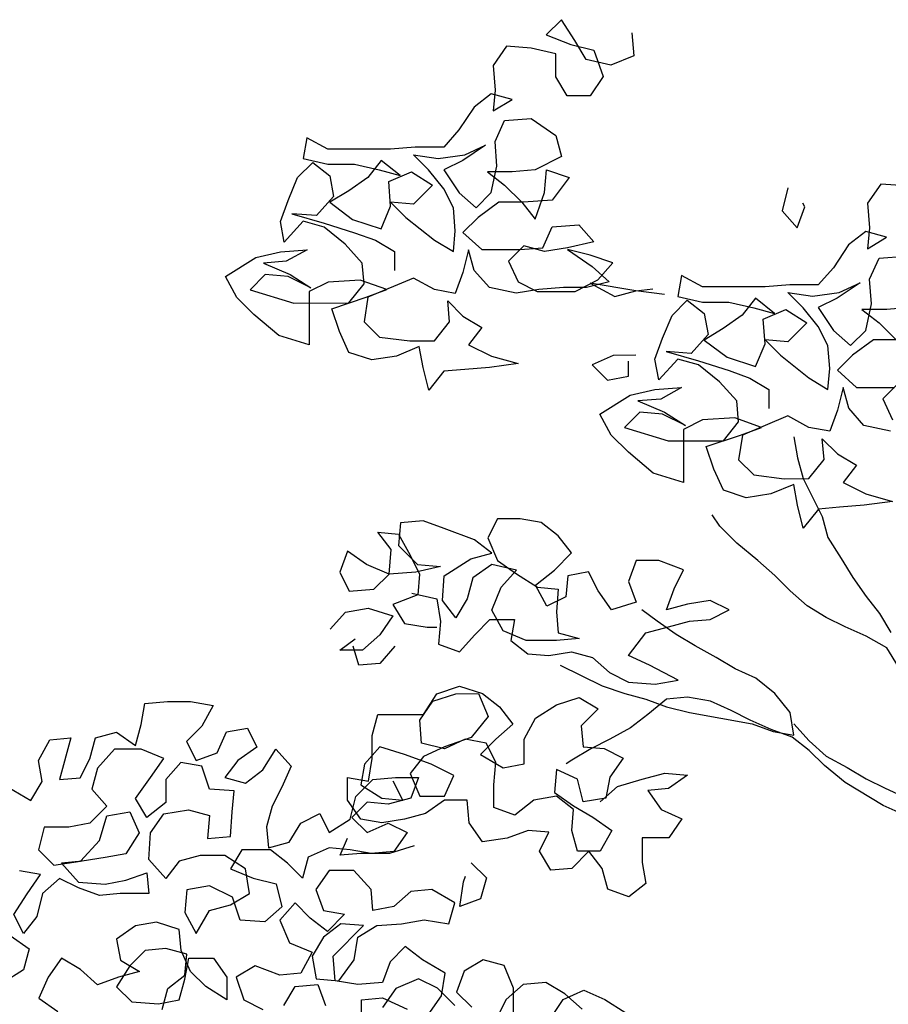
# Model space of a CAD drawing. Units: millimetres. Extents: x -1.8 to 8.4, y -2.8 to 12.9.
# Drawn here: x 3.6 to 4.2, y 10.1 to 10.8 of the extents above; entities that cross this region are included whole.
import ezdxf

# ---------------------------------------------------------------- set-up
doc = ezdxf.new("R2010")
doc.units = ezdxf.units.MM
doc.header["$MEASUREMENT"] = 0

# ---------------------------------------------------------------- blocks, each defined once
blk = doc.blocks.new('Alzado arbol')
at = {"color": 6}
for points in [[(-0.39895, 2.0643), (-0.39797, 2.05269), (-0.40958, 2.04783), (-0.42217, 2.05073), (-0.42799, 2.0604), (-0.43478, 2.07105), (-0.44251, 2.0633), (-0.42992, 2.05847), (-0.4183, 2.05557), (-0.41345, 2.04202), (-0.42022, 2.03233), (-0.43184, 2.03232), (-0.43765, 2.042), (-0.43766, 2.05362), (-0.45025, 2.05651), (-0.46284, 2.05747), (-0.46961, 2.04778), (-0.46863, 2.03519), (-0.46959, 2.02454), (-0.45991, 2.03036), (-0.47057, 2.03326), (-0.47927, 2.02647), (-0.48701, 2.01484), (-0.49475, 2.00612), (-0.50927, 2.00611), (-0.52185, 2.00513), (-0.5538, 2.0051), (-0.56446, 2.0109), (-0.56639, 2.00025), (-0.5538, 1.99736), (-0.54024, 1.99737), (-0.52765, 1.99447), (-0.517, 1.99158), (-0.52669, 1.99932), (-0.53346, 1.9906), (-0.54313, 1.98381), (-0.55281, 1.97799), (-0.54119, 1.96929), (-0.52666, 1.96446), (-0.52183, 1.97608), (-0.52281, 1.98867), (-0.51119, 1.99352), (-0.50054, 1.98675), (-0.51021, 1.97706), (-0.52183, 1.97802), (-0.51408, 1.97028), (-0.49954, 1.95868), (-0.48986, 1.95288), (-0.4889, 1.96353), (-0.48988, 1.97515), (-0.49473, 1.98482), (-0.50248, 1.9945), (-0.51023, 2.00224), (-0.49764, 2.00031), (-0.48409, 2.00226), (-0.47345, 2.00711), (-0.48506, 1.99935), (-0.49473, 1.99451), (-0.48698, 1.98289), (-0.47826, 1.97516), (-0.47052, 1.98291), (-0.46763, 1.99647), (-0.46861, 2.00905), (-0.46378, 2.01971), (-0.45022, 2.02069), (-0.43763, 2.01199), (-0.43471, 2.00134), (-0.44826, 1.99455), (-0.45988, 1.99357), (-0.47247, 1.99356), (-0.46375, 1.98679), (-0.45502, 1.97808), (-0.44824, 1.96937), (-0.44341, 1.98293), (-0.44245, 1.99455), (-0.43083, 1.99069), (-0.43953, 1.97906), (-0.45406, 1.97808), (-0.46664, 1.97807), (-0.47728, 1.97032), (-0.48502, 1.96256), (-0.47533, 1.95386), (-0.45597, 1.95388), (-0.44435, 1.95485), (-0.43952, 1.96551), (-0.42597, 1.96649), (-0.41821, 1.95778), (-0.43177, 1.95487), (-0.44338, 1.95292), (-0.45403, 1.95581), (-0.46177, 1.94806), (-0.45692, 1.93742), (-0.44724, 1.93258), (-0.42787, 1.9326), (-0.41626, 1.93842), (-0.40852, 1.94714), (-0.42014, 1.951), (-0.43176, 1.9539), (-0.41917, 1.9452), (-0.41045, 1.93746), (-0.42206, 1.93454), (-0.43368, 1.93453), (-0.44627, 1.93355), (-0.45789, 1.93161), (-0.47144, 1.9345), (-0.4792, 1.9432), (-0.48211, 1.95385), (-0.485, 1.94223), (-0.48887, 1.93158), (-0.49952, 1.9335), (-0.51018, 1.9393), (-0.5334, 1.9296), (-0.53533, 1.91701), (-0.52758, 1.90927), (-0.51208, 1.90735), (-0.4995, 1.90736), (-0.49176, 1.91705), (-0.49274, 1.9277), (-0.48498, 1.91996), (-0.4753, 1.91416), (-0.48207, 1.90544), (-0.47044, 1.89964), (-0.45688, 1.89578), (-0.47141, 1.89383), (-0.48399, 1.89285), (-0.49464, 1.89188), (-0.50238, 1.88219), (-0.50529, 1.8938), (-0.50724, 1.90445), (-0.51885, 1.8996), (-0.53144, 1.89765), (-0.54306, 1.90151), (-0.54791, 1.91216), (-0.55179, 1.92377), (-0.53437, 1.9296), (-0.52372, 1.93348), (-0.53728, 1.93831), (-0.55374, 1.93733), (-0.56342, 1.93248), (-0.5634, 1.90537), (-0.57889, 1.91019), (-0.59149, 1.92083), (-0.60021, 1.92954), (-0.60603, 1.94018), (-0.59055, 1.94988), (-0.57796, 1.9528), (-0.56441, 1.95378), (-0.57505, 1.94796), (-0.58667, 1.94698), (-0.57311, 1.94118), (-0.56245, 1.93441), (-0.57408, 1.94021), (-0.5857, 1.94117), (-0.59344, 1.93342), (-0.57116, 1.92666), (-0.54308, 1.92669), (-0.53535, 1.93638), (-0.53632, 1.94703), (-0.54505, 1.9567), (-0.5557, 1.9654), (-0.56636, 1.9683), (-0.57603, 1.95764), (-0.57798, 1.96829), (-0.57411, 1.97894), (-0.56928, 1.99056), (-0.56154, 1.99832), (-0.55282, 1.99155), (-0.55088, 1.9809), (-0.55958, 1.97121), (-0.57217, 1.97217), (-0.55571, 1.96734), (-0.54021, 1.96251), (-0.52956, 1.95865), (-0.51987, 1.95285), (-0.51986, 1.94317)], [(-0.25941, 1.98632), (-0.272, 1.98727), (-0.27877, 1.97759), (-0.27779, 1.965), (-0.27875, 1.95435), (-0.26907, 1.96017), (-0.27972, 1.96306), (-0.28843, 1.95628), (-0.29617, 1.94465), (-0.3039, 1.93593), (-0.31843, 1.93592), (-0.33101, 1.93494), (-0.36296, 1.93491), (-0.37362, 1.94071), (-0.37555, 1.93005), (-0.36296, 1.92716), (-0.3494, 1.92717), (-0.33681, 1.92428), (-0.32616, 1.92139), (-0.33585, 1.92912), (-0.34262, 1.9204), (-0.35229, 1.91362), (-0.36197, 1.9078), (-0.35034, 1.8991), (-0.33582, 1.89427), (-0.33099, 1.90589), (-0.33197, 1.91848), (-0.32035, 1.92333), (-0.30969, 1.91656), (-0.31937, 1.90687), (-0.33099, 1.90783), (-0.32323, 1.90009), (-0.3087, 1.88848), (-0.29901, 1.88268), (-0.29806, 1.89333), (-0.29903, 1.90495), (-0.30388, 1.91463), (-0.31164, 1.9243), (-0.31939, 1.93204), (-0.3068, 1.93012), (-0.29325, 1.93207), (-0.2826, 1.93692), (-0.29422, 1.92916), (-0.30389, 1.92431), (-0.29614, 1.9127), (-0.28742, 1.90496), (-0.27968, 1.91272), (-0.27679, 1.92627), (-0.27776, 1.93886), (-0.27293, 1.94951), (-0.25938, 1.95049)], [(-0.25742, 1.92435), (-0.26904, 1.92338), (-0.28162, 1.92336), (-0.2729, 1.91659), (-0.26418, 1.90789)], [(-0.26321, 1.90789), (-0.2758, 1.90788), (-0.28644, 1.90012), (-0.29418, 1.89237), (-0.28449, 1.88366), (-0.26513, 1.88368)], [(-0.26319, 1.88562), (-0.27093, 1.87787), (-0.26608, 1.86722)], [(-0.26704, 1.86141), (-0.2806, 1.8643), (-0.28835, 1.87301), (-0.29127, 1.88366), (-0.29416, 1.87204), (-0.29803, 1.86138), (-0.30868, 1.86331), (-0.31933, 1.86911), (-0.34256, 1.85941), (-0.34449, 1.84682), (-0.33673, 1.83908), (-0.32124, 1.83716), (-0.30865, 1.83717), (-0.30092, 1.84686), (-0.3019, 1.85751), (-0.29414, 1.84977), (-0.28446, 1.84397), (-0.29122, 1.83525), (-0.2796, 1.82945), (-0.26604, 1.82559), (-0.28056, 1.82364), (-0.29315, 1.82266), (-0.3038, 1.82168), (-0.31154, 1.81199), (-0.31445, 1.82361), (-0.3164, 1.83426), (-0.32801, 1.82941), (-0.3406, 1.82746), (-0.35222, 1.83132), (-0.35707, 1.84197), (-0.36095, 1.85358), (-0.34353, 1.85941), (-0.33288, 1.86329), (-0.34644, 1.86812), (-0.3629, 1.86713), (-0.37258, 1.86228), (-0.37255, 1.83517), (-0.38805, 1.84), (-0.40065, 1.85064), (-0.40937, 1.85935), (-0.41519, 1.86999), (-0.3997, 1.87969), (-0.38712, 1.8826), (-0.37357, 1.88358), (-0.38421, 1.87776), (-0.39583, 1.87679), (-0.38227, 1.87099), (-0.37161, 1.86422), (-0.38324, 1.87002), (-0.39485, 1.87098), (-0.40259, 1.86322), (-0.38032, 1.85647), (-0.35224, 1.85649), (-0.3445, 1.86618), (-0.34548, 1.87683), (-0.3542, 1.88651), (-0.36486, 1.89521), (-0.37552, 1.8981), (-0.38519, 1.88745), (-0.38713, 1.89809), (-0.38327, 1.90875), (-0.37844, 1.92037), (-0.3707, 1.92812), (-0.36198, 1.92135), (-0.36004, 1.91071), (-0.36874, 1.90102), (-0.38133, 1.90197), (-0.36486, 1.89715), (-0.34937, 1.89232), (-0.33872, 1.88846), (-0.32903, 1.88266), (-0.32902, 1.87297)], [(-0.31944, 1.98529), (-0.32233, 1.97367), (-0.31458, 1.96497), (-0.31072, 1.97562), (-0.31169, 1.97756)], [(-0.38232, 1.93102), (-0.39685, 1.93294), (-0.42009, 1.93679), (-0.4075, 1.93003), (-0.39685, 1.93294), (-0.38814, 1.93392)], [(-0.39682, 1.90002), (-0.40844, 1.90001), (-0.41908, 1.89516), (-0.41133, 1.88742), (-0.40068, 1.88937), (-0.40069, 1.89711)], [(-0.31642, 1.85846), (-0.31447, 1.84781), (-0.31156, 1.83717), (-0.30186, 1.81781), (-0.29894, 1.80716), (-0.29216, 1.79652), (-0.28634, 1.78684), (-0.27955, 1.77717), (-0.27277, 1.76846), (-0.26695, 1.75878)], [(-0.51095, 1.77889), (-0.49837, 1.776), (-0.49642, 1.76438), (-0.49738, 1.75276), (-0.48672, 1.7489), (-0.47898, 1.75762), (-0.47125, 1.76537), (-0.45866, 1.76538), (-0.46059, 1.75473), (-0.45187, 1.74796), (-0.44122, 1.747), (-0.4296, 1.74895), (-0.41895, 1.74606), (-0.41022, 1.73832), (-0.40054, 1.73349), (-0.38698, 1.73253), (-0.37537, 1.73448), (-0.3899, 1.74221), (-0.40055, 1.74704), (-0.39185, 1.75867), (-0.38023, 1.76158), (-0.36958, 1.7645), (-0.35893, 1.76548), (-0.34926, 1.77033), (-0.35894, 1.77516), (-0.37056, 1.77321), (-0.38121, 1.7703), (-0.37734, 1.78095), (-0.37251, 1.79064), (-0.3851, 1.79547), (-0.39672, 1.79546), (-0.40059, 1.7848), (-0.3967, 1.77416), (-0.40929, 1.77027), (-0.41607, 1.77995), (-0.42092, 1.78962), (-0.43157, 1.78768), (-0.43253, 1.77703), (-0.44221, 1.77218), (-0.44803, 1.78282), (-0.43835, 1.79058), (-0.42964, 1.7993), (-0.43643, 1.80801), (-0.44515, 1.81478), (-0.4558, 1.8167), (-0.46742, 1.81669), (-0.47225, 1.807), (-0.4674, 1.79539), (-0.45771, 1.78862), (-0.44706, 1.78185), (-0.43641, 1.7809), (-0.43736, 1.76928), (-0.43638, 1.75863), (-0.42573, 1.75573), (-0.43735, 1.75475), (-0.45284, 1.75474), (-0.46446, 1.75957), (-0.47028, 1.77022), (-0.46545, 1.78184), (-0.45771, 1.79056), (-0.4703, 1.79345), (-0.47998, 1.78667), (-0.48287, 1.77601), (-0.48867, 1.76633), (-0.49546, 1.77503), (-0.4945, 1.78762), (-0.48096, 1.79635), (-0.47031, 1.79926), (-0.47903, 1.80603), (-0.49453, 1.81183), (-0.50518, 1.81569), (-0.5168, 1.81471), (-0.51775, 1.80309), (-0.50806, 1.79342), (-0.49644, 1.79246), (-0.50903, 1.78954), (-0.52258, 1.78856), (-0.5342, 1.79339), (-0.54389, 1.80016), (-0.54776, 1.78951), (-0.54291, 1.77983), (-0.53032, 1.78081), (-0.52258, 1.78856), (-0.52163, 1.80115), (-0.52841, 1.80986), (-0.51776, 1.8089), (-0.51194, 1.79825), (-0.50709, 1.78858), (-0.50805, 1.77793), (-0.52063, 1.77307), (-0.51481, 1.7634), (-0.50319, 1.76147), (-0.49835, 1.76148)], [(-0.21166, 1.65233), (-0.21845, 1.66104), (-0.22233, 1.67169), (-0.22815, 1.68136), (-0.23494, 1.69104), (-0.24076, 1.70071), (-0.2553, 1.72975), (-0.26306, 1.74136), (-0.26888, 1.75104), (-0.27953, 1.75683), (-0.29019, 1.76167), (-0.29988, 1.7665), (-0.30956, 1.7723), (-0.31828, 1.78004), (-0.32604, 1.78777), (-0.33476, 1.79551), (-0.34542, 1.80422), (-0.35414, 1.81292), (-0.35802, 1.81873)], [(-0.55257, 1.76046), (-0.54483, 1.76918), (-0.53322, 1.77113), (-0.52063, 1.76726), (-0.52739, 1.75758), (-0.5361, 1.74982), (-0.54772, 1.74981), (-0.53998, 1.75563)], [(-0.4354, 1.74217), (-0.41409, 1.73154), (-0.40247, 1.72768), (-0.39182, 1.72478), (-0.38116, 1.72092), (-0.36954, 1.71802), (-0.33759, 1.71224), (-0.32693, 1.70838), (-0.31628, 1.70645), (-0.31823, 1.71807), (-0.32598, 1.72775), (-0.33567, 1.73548), (-0.34633, 1.74031), (-0.35601, 1.74611), (-0.36667, 1.75191), (-0.37636, 1.75771), (-0.38604, 1.76448), (-0.39379, 1.77029)], [(-0.51964, 1.75177), (-0.52738, 1.74305), (-0.53803, 1.74208), (-0.54094, 1.75175)], [(-0.41501, 1.67248), (-0.4063, 1.68023), (-0.39372, 1.68412), (-0.3821, 1.68703), (-0.37048, 1.68607), (-0.38016, 1.67929), (-0.39081, 1.67831), (-0.38402, 1.66863), (-0.37336, 1.6638), (-0.38013, 1.65411), (-0.39369, 1.6541), (-0.39368, 1.64151), (-0.39173, 1.63087), (-0.40044, 1.62408), (-0.41109, 1.62794), (-0.41401, 1.63859), (-0.42079, 1.6473), (-0.4295, 1.63858), (-0.44015, 1.6376), (-0.44596, 1.64728), (-0.44113, 1.65696), (-0.45178, 1.65792), (-0.46243, 1.65404), (-0.47502, 1.65209), (-0.4818, 1.66177), (-0.48278, 1.67338), (-0.4944, 1.67337), (-0.50407, 1.66659), (-0.51472, 1.66367), (-0.52634, 1.66173), (-0.53699, 1.66365), (-0.54378, 1.67333), (-0.54379, 1.68495), (-0.53314, 1.68302), (-0.53121, 1.69464), (-0.53122, 1.70626), (-0.52833, 1.71691), (-0.50509, 1.71693), (-0.49832, 1.72759), (-0.48671, 1.73147), (-0.47508, 1.72761), (-0.46636, 1.72084), (-0.45958, 1.71213), (-0.46829, 1.70438), (-0.47602, 1.69663), (-0.4644, 1.68986), (-0.45375, 1.69181), (-0.45376, 1.70439), (-0.44796, 1.71505), (-0.43732, 1.72184), (-0.4257, 1.72572), (-0.41602, 1.71992), (-0.42472, 1.7112), (-0.42374, 1.70055), (-0.41309, 1.69959), (-0.40341, 1.69476), (-0.41018, 1.68507), (-0.4121, 1.67442), (-0.42372, 1.67247), (-0.42663, 1.68409), (-0.43729, 1.68892), (-0.43825, 1.6773), (-0.42856, 1.67053), (-0.41887, 1.66473), (-0.40918, 1.65796), (-0.41498, 1.6473), (-0.4266, 1.64729), (-0.42952, 1.65794), (-0.42856, 1.66859), (-0.43728, 1.67536), (-0.44889, 1.67341), (-0.45857, 1.66566), (-0.46922, 1.66952), (-0.46923, 1.68114), (-0.46828, 1.69276), (-0.47312, 1.70244), (-0.48378, 1.70437), (-0.49442, 1.69951), (-0.50604, 1.70241), (-0.50702, 1.71403), (-0.50025, 1.72371), (-0.48864, 1.7276), (-0.47702, 1.72761), (-0.47217, 1.71599), (-0.48087, 1.70534), (-0.49442, 1.70048), (-0.50507, 1.69563), (-0.51184, 1.68691), (-0.50699, 1.6753), (-0.4944, 1.67531), (-0.48957, 1.68596), (-0.50119, 1.69176), (-0.51475, 1.69659), (-0.52734, 1.70045), (-0.53508, 1.69173), (-0.53701, 1.68108), (-0.52635, 1.67431), (-0.5157, 1.67335), (-0.52055, 1.68303)], [(-0.44171, 1.56009), (-0.43397, 1.57172), (-0.42333, 1.57657), (-0.41267, 1.57174), (-0.40201, 1.56497)], [(-0.42429, 1.56689), (-0.43301, 1.57462), (-0.44269, 1.58042), (-0.45431, 1.57945), (-0.46302, 1.57169), (-0.46785, 1.56201)], [(-0.45914, 1.56395), (-0.45915, 1.57751), (-0.464, 1.58912), (-0.47465, 1.59201), (-0.48433, 1.5862), (-0.48819, 1.57554), (-0.48044, 1.5678)], [(-0.48916, 1.56876), (-0.49788, 1.57747), (-0.50756, 1.5823), (-0.51918, 1.57745), (-0.52595, 1.56776)], [(-0.53659, 1.55904), (-0.5366, 1.57163), (-0.52595, 1.5726), (-0.51336, 1.56681)], [(-0.50271, 1.56391), (-0.49594, 1.5736), (-0.49401, 1.58522), (-0.50564, 1.59199), (-0.51436, 1.59876), (-0.5221, 1.591), (-0.52596, 1.58035), (-0.53854, 1.57937), (-0.55016, 1.58129), (-0.55114, 1.59388), (-0.53567, 1.60939), (-0.54729, 1.61034), (-0.55599, 1.60356), (-0.56179, 1.59387), (-0.55985, 1.58225), (-0.54823, 1.5813), (-0.54049, 1.59195), (-0.53857, 1.60357), (-0.52889, 1.60939), (-0.5163, 1.61037), (-0.50469, 1.61232), (-0.4921, 1.61039), (-0.4892, 1.62105), (-0.50083, 1.62781), (-0.51148, 1.62684), (-0.52018, 1.61908), (-0.53083, 1.61714), (-0.53181, 1.62779), (-0.54053, 1.63746), (-0.55312, 1.63745), (-0.55989, 1.62776), (-0.55601, 1.61711), (-0.54535, 1.61519), (-0.55406, 1.60646), (-0.56278, 1.61323), (-0.57053, 1.62097), (-0.57827, 1.61225), (-0.57342, 1.60064), (-0.5618, 1.59581), (-0.5676, 1.58515), (-0.57824, 1.58417), (-0.59084, 1.589), (-0.60051, 1.58319), (-0.59663, 1.57157), (-0.58694, 1.56674)], [(-0.57629, 1.56868), (-0.57049, 1.57837), (-0.55888, 1.57935), (-0.55499, 1.5687)], [(-0.63826, 1.56669), (-0.63536, 1.57734), (-0.62665, 1.58413), (-0.6257, 1.59478), (-0.63635, 1.59768), (-0.647, 1.5967), (-0.65474, 1.58894), (-0.6615, 1.57829), (-0.65375, 1.57055), (-0.6402, 1.56959), (-0.62955, 1.57154), (-0.62665, 1.58219), (-0.62473, 1.59284), (-0.61214, 1.59286), (-0.60535, 1.58318), (-0.60534, 1.57156), (-0.616, 1.57833), (-0.62375, 1.58607), (-0.6286, 1.59671), (-0.62958, 1.60736), (-0.6412, 1.61123), (-0.65185, 1.60928), (-0.66153, 1.60249), (-0.65958, 1.59184), (-0.64989, 1.58604), (-0.66054, 1.58313), (-0.67119, 1.57925), (-0.67991, 1.58699), (-0.6896, 1.59279), (-0.69636, 1.5831), (-0.7012, 1.57244), (-0.69151, 1.56567)], [(-0.71679, 1.6799), (-0.70516, 1.67313), (-0.69936, 1.68282), (-0.70131, 1.69347), (-0.69551, 1.70412), (-0.68486, 1.7051), (-0.69065, 1.6838), (-0.68, 1.68477), (-0.67517, 1.69446), (-0.67227, 1.70511), (-0.66162, 1.70803), (-0.65194, 1.70126), (-0.64904, 1.71191), (-0.64711, 1.72256), (-0.6355, 1.72354), (-0.62388, 1.72355), (-0.61226, 1.72163), (-0.61806, 1.71097), (-0.6258, 1.70322), (-0.62095, 1.69354), (-0.6103, 1.69742), (-0.60547, 1.70808), (-0.59482, 1.71002), (-0.58997, 1.70035), (-0.59965, 1.69356), (-0.60641, 1.68484), (-0.59576, 1.68195), (-0.58705, 1.68873), (-0.58029, 1.69939), (-0.57253, 1.69068), (-0.57736, 1.68003), (-0.5822, 1.67034), (-0.58509, 1.65969), (-0.58411, 1.64904), (-0.57347, 1.65195), (-0.56767, 1.66164), (-0.55799, 1.66649), (-0.55314, 1.65681), (-0.54249, 1.6636), (-0.5396, 1.67522), (-0.53089, 1.68394), (-0.51928, 1.68492), (-0.50766, 1.68493), (-0.51152, 1.67428), (-0.52314, 1.67136), (-0.53379, 1.67232), (-0.54153, 1.66457), (-0.53377, 1.65683), (-0.52313, 1.66168), (-0.51344, 1.65685), (-0.52021, 1.64716), (-0.53183, 1.64618), (-0.54248, 1.64811), (-0.55313, 1.64907), (-0.56378, 1.64422), (-0.56667, 1.63356), (-0.57442, 1.6413), (-0.58314, 1.64807), (-0.59767, 1.64806), (-0.60347, 1.63837), (-0.59184, 1.63354), (-0.58022, 1.63065), (-0.57731, 1.61903), (-0.58602, 1.61128), (-0.5986, 1.61223), (-0.60249, 1.62385), (-0.61411, 1.62965), (-0.62573, 1.6277), (-0.62668, 1.61608), (-0.62087, 1.60544), (-0.6141, 1.61706), (-0.60345, 1.61997), (-0.59377, 1.62579), (-0.59572, 1.63838), (-0.60638, 1.64514), (-0.61897, 1.64513), (-0.62961, 1.64222), (-0.63638, 1.6335), (-0.6451, 1.64317), (-0.64415, 1.65673), (-0.63738, 1.66642), (-0.6248, 1.66836), (-0.61414, 1.66547), (-0.6151, 1.65385), (-0.60348, 1.65483), (-0.60253, 1.66742), (-0.60157, 1.67807), (-0.61416, 1.67902), (-0.61804, 1.69064), (-0.62869, 1.69257), (-0.63643, 1.68385), (-0.63642, 1.67223), (-0.64609, 1.66447), (-0.65191, 1.67415), (-0.64417, 1.68481), (-0.63741, 1.69449), (-0.64903, 1.69932), (-0.66258, 1.69931), (-0.67129, 1.68962), (-0.67418, 1.67897), (-0.66643, 1.67026), (-0.67514, 1.66154), (-0.68578, 1.65959), (-0.69837, 1.65958), (-0.70126, 1.64796), (-0.69351, 1.64022), (-0.67996, 1.64217), (-0.67029, 1.65283), (-0.66643, 1.66542), (-0.65481, 1.66737), (-0.64996, 1.65672), (-0.65673, 1.64607), (-0.66737, 1.64412), (-0.67899, 1.64217), (-0.68964, 1.6412), (-0.68092, 1.63152), (-0.66736, 1.63057), (-0.65671, 1.63251), (-0.64607, 1.63639), (-0.64509, 1.62575), (-0.65961, 1.62573), (-0.67026, 1.62475), (-0.68091, 1.62862), (-0.6906, 1.63345), (-0.69931, 1.6257), (-0.7022, 1.61407), (-0.70897, 1.60535), (-0.71382, 1.61503), (-0.70705, 1.62569), (-0.70029, 1.63538), (-0.71094, 1.6373)], [(-0.71575, 1.60438), (-0.70606, 1.59761), (-0.70895, 1.58696), (-0.7196, 1.58017)], [(-0.26009, 1.66584), (-0.27074, 1.67067), (-0.29012, 1.68227), (-0.30077, 1.69098), (-0.30853, 1.69872), (-0.31725, 1.70549), (-0.3279, 1.70935), (-0.33856, 1.71418), (-0.34824, 1.71901), (-0.3589, 1.72384), (-0.37052, 1.72577), (-0.38117, 1.72479), (-0.39084, 1.71704), (-0.39955, 1.71025), (-0.41019, 1.70443), (-0.41987, 1.69958), (-0.42955, 1.69376), (-0.43245, 1.69183)], [(-0.31629, 1.71226), (-0.30853, 1.70356), (-0.29981, 1.69582), (-0.28916, 1.69002), (-0.27947, 1.68422), (-0.26978, 1.67939), (-0.25913, 1.67456), (-0.23975, 1.66489), (-0.2291, 1.65909), (-0.20779, 1.64556), (-0.20585, 1.64362)], [(-0.50987, 1.65012), (-0.52245, 1.64624), (-0.53697, 1.64622), (-0.54762, 1.64525), (-0.54376, 1.65396)], [(-0.48081, 1.64143), (-0.47306, 1.6337), (-0.47596, 1.62304), (-0.4866, 1.61916), (-0.48468, 1.63175), (-0.48371, 1.63465)]]:
    blk.add_lwpolyline(points, dxfattribs=at)

msp = doc.modelspace()

# ---------------------------------------------------------------- block references
at = {"color": 6, "xscale": 1.39444504477625, "yscale": 1.39444504477625, "zscale": 1.39444504477625}
msp.add_blockref('Alzado arbol', (4.55256, 7.86382), dxfattribs=at)

doc.saveas('drawing.dxf')
